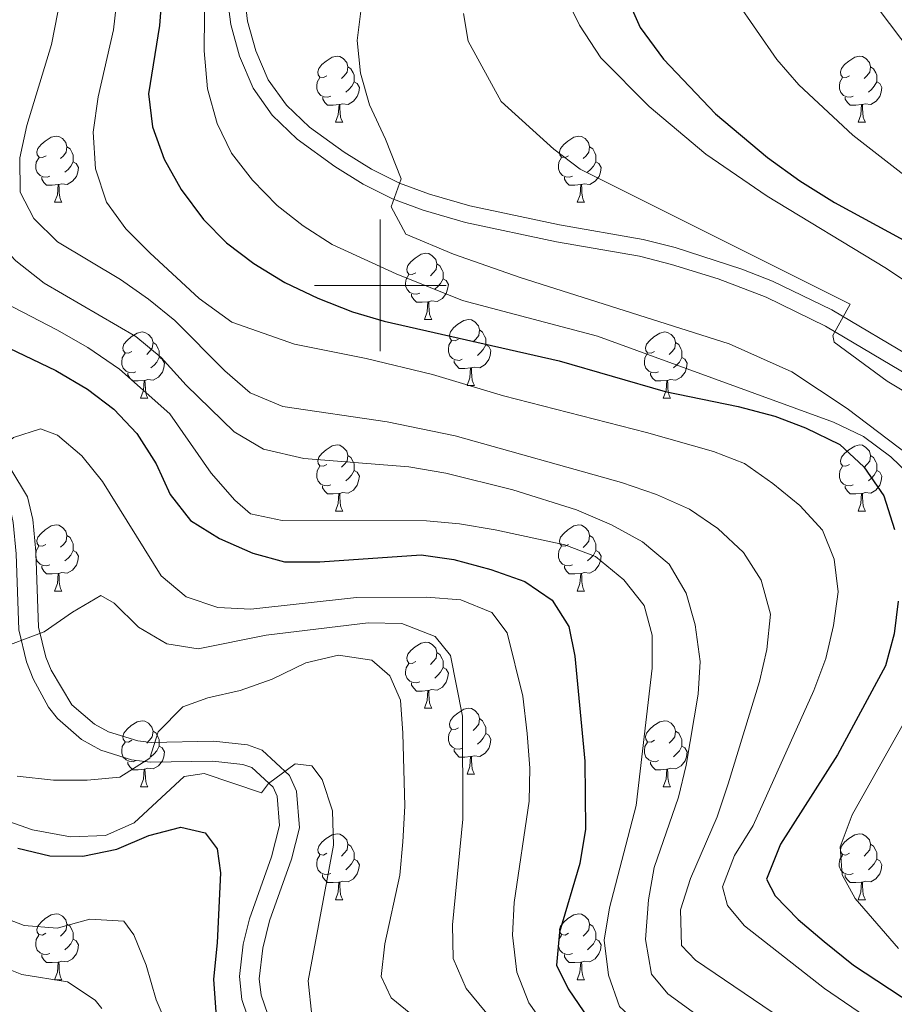
# Model space of a CAD drawing. Units: metres. Extents: x 585442 to 589935, y 4779470 to 4782497.
# Drawn here: x 586445 to 586578, y 4781391 to 4781540 of the extents above; entities that cross this region are included whole.
import ezdxf

# ---------------------------------------------------------------- set-up
doc = ezdxf.new("R2010")
doc.units = ezdxf.units.M
doc.header["$MEASUREMENT"] = 0
doc.linetypes.add('DGN Style 3', pattern=[1147.6976, 819.784, -327.9136])
for name, color, linetype, lineweight in [('Nivel 21', 7, 'Continuous', 0), ('Nivel 36', 7, 'Continuous', 0), ('Nivel 4', 7, 'Continuous', 0), ('Nivel 5', 7, 'Continuous', 0), ('Nivel 61', 7, 'Continuous', 0), ('Nivel 63', 7, 'Continuous', 0)]:
    doc.layers.add(name, color=color, linetype=linetype, lineweight=lineweight)

msp = doc.modelspace()

# ---------------------------------------------------------------- linework, layer by layer
at = {"layer": 'Nivel 21', "color": 250, "linetype": 'Continuous', "lineweight": 0}
for points in [[(586476.69, 4781544.7, 668.05), (586477.31, 4781539.6, 667.64), (586478.62, 4781534.79, 667.23), (586480.73, 4781529.93, 666.96), (586483.62, 4781525.86, 666.67), (586487.41, 4781522.2, 666.18), (586493.1, 4781518.06, 665.47), (586497.43, 4781515.36, 665), (586501.86, 4781513.15, 664.54), (586506.52, 4781511.41, 664.08), (586512.96, 4781509.58, 663.48), (586526.73, 4781506.65, 662.43), (586539.35, 4781504.44, 661.37), (586544.19, 4781503.2, 661.08), (586551.27, 4781501.01, 660.49), (586558.59, 4781498.21, 659.98), (586567.58, 4781493.85, 659.64), (586581.75, 4781485.44, 659.46)], [(586405.46, 4781541.51, 699.8), (586407.55, 4781534.46, 699.94), (586409.65, 4781523.72, 700.06), (586411.54, 4781511.84, 700.18), (586412.82, 4781507.01, 700.33), (586414.87, 4781501.7, 700.58), (586419.49, 4781492.67, 701.03), (586424.51, 4781485.28, 701.66), (586427.89, 4781481.62, 702.18), (586431.93, 4781478.43, 702.6), (586436.69, 4781474.71, 703.57), (586441.53, 4781470.33, 705.68), (586443.77, 4781466.4, 706.6), (586444.31, 4781464.04, 707.09), (586444.76, 4781459.28, 707.95), (586445.13, 4781447.73, 709.55), (586446.29, 4781442.91, 710.22)], [(586446.29, 4781442.91, 710.22), (586447.32, 4781440.33, 710.66), (586449.66, 4781436.02, 711.65), (586451, 4781434.3, 712.06), (586454.68, 4781431.09, 713.1), (586457.61, 4781429.51, 713.76), (586462.26, 4781428.04, 714.81), (586465.07, 4781427.65, 715.4), (586474.57, 4781427.83, 717.39), (586479.17, 4781427.32, 718.3), (586480.53, 4781426.85, 718.56), (586483.76, 4781423.86, 719.09), (586484.36, 4781422.53, 719.27), (586484.71, 4781418.05, 719.62), (586483.5, 4781413.31, 720.22), (586480.18, 4781403.91, 721.58), (586479.22, 4781400.07, 722.02), (586478.62, 4781395.13, 722.48), (586479, 4781391.63, 722.78), (586480.6, 4781386.92, 723.21)]]:
    msp.add_polyline3d(points, dxfattribs=at)
at = {"layer": 'Nivel 21', "color": 250, "linetype": 'DGN Style 3', "lineweight": 0}
for points in [[(586479.29, 4781544.86, 668.05), (586479.87, 4781540.11, 667.64), (586481.1, 4781535.61, 667.23), (586483, 4781531.22, 666.96), (586485.78, 4781527.37, 666.64), (586489.28, 4781524.04, 666.15), (586494.55, 4781520.22, 665.47), (586498.7, 4781517.63, 665), (586502.9, 4781515.54, 664.54), (586507.46, 4781513.84, 664.07), (586513.59, 4781512.1, 663.48), (586527.23, 4781509.2, 662.43), (586539.92, 4781506.98, 661.37), (586544.75, 4781505.74, 661.08), (586554.91, 4781502.48, 660.26), (586559.55, 4781500.64, 659.98), (586568.55, 4781496.29, 659.64), (586582.99, 4781487.73, 659.46)], [(586483.47, 4781387.93, 723.24), (586481.94, 4781392.32, 722.78), (586481.64, 4781394.8, 722.51), (586482.17, 4781399.46, 722.02), (586483.21, 4781403.57, 721.5), (586486.54, 4781412.97, 720.12), (586487.74, 4781417.72, 719.62), (586487.31, 4781423.28, 719.27), (586486.24, 4781425.64, 719.09), (586482.1, 4781429.49, 718.56), (586479.83, 4781430.27, 718.3), (586474.71, 4781430.84, 717.39), (586465.23, 4781430.65, 715.4), (586463.19, 4781430.92, 714.87), (586458.76, 4781432.29, 713.76), (586456.64, 4781433.41, 713.16), (586453.17, 4781436.39, 712.06), (586450.04, 4781441.61, 710.66), (586449.23, 4781443.62, 710.25), (586448.12, 4781448.14, 709.55), (586447.74, 4781459.61, 707.92), (586447.27, 4781464.51, 707.09), (586446.44, 4781467.91, 706.54), (586443.95, 4781472.15, 705.68)]]:
    msp.add_polyline3d(points, dxfattribs=at)
at = {"layer": 'Nivel 36', "color": 92, "linetype": 'Continuous', "lineweight": 0}
for p, q in [((586493.2, 4781524.76), (586494.33, 4781524.76)), ((586572.53, 4781524.76), (586573.65, 4781524.76)), ((586450.57, 4781512.62), (586451.69, 4781512.62)), ((586529.89, 4781512.62), (586531.01, 4781512.62)), ((586506.7, 4781494.85), (586507.83, 4781494.85)), ((586513.18, 4781484.82), (586514.3, 4781484.82)), ((586463.62, 4781482.91), (586464.75, 4781482.91)), ((586542.95, 4781482.91), (586544.07, 4781482.91)), ((586493.2, 4781465.77), (586494.32, 4781465.77)), ((586572.53, 4781465.77), (586573.65, 4781465.77)), ((586450.56, 4781453.63), (586451.69, 4781453.63)), ((586529.89, 4781453.63), (586531.01, 4781453.63)), ((586506.7, 4781435.86), (586507.83, 4781435.86)), ((586513.18, 4781425.83), (586514.3, 4781425.83)), ((586463.62, 4781423.92), (586464.75, 4781423.92)), ((586542.95, 4781423.92), (586544.07, 4781423.92)), ((586493.2, 4781406.78), (586494.32, 4781406.78)), ((586572.52, 4781406.78), (586573.65, 4781406.78)), ((586450.56, 4781394.64), (586451.69, 4781394.64)), ((586529.89, 4781394.64), (586531.01, 4781394.64))]:
    msp.add_line(p, q, dxfattribs=at)
at = {"layer": 'Nivel 36', "color": 92, "linetype": 'Continuous', "lineweight": 0, "flags": 128}
for points in [[(586491.9, 4781531.82), (586491.37, 4781531.56), (586490.84, 4781531.61), (586490.57, 4781531.98), (586490.52, 4781532.41), (586490.68, 4781532.93), (586491.16, 4781533.52), (586491.79, 4781534.05), (586492.69, 4781534.64), (586493.44, 4781534.8), (586493.87, 4781534.74), (586494.39, 4781534.43), (586494.93, 4781533.84), (586495.09, 4781533.2), (586494.97, 4781532.35), (586494.55, 4781531.82), (586494.13, 4781531.4)], [(586571.23, 4781531.82), (586570.7, 4781531.56), (586570.17, 4781531.61), (586569.9, 4781531.98), (586569.85, 4781532.41), (586570.01, 4781532.93), (586570.49, 4781533.52), (586571.12, 4781534.05), (586572.02, 4781534.64), (586572.77, 4781534.8), (586573.19, 4781534.74), (586573.72, 4781534.43), (586574.25, 4781533.84), (586574.41, 4781533.2), (586574.3, 4781532.35), (586573.88, 4781531.82), (586573.46, 4781531.4)], [(586495.09, 4781533.2), (586495.56, 4781532.89), (586495.87, 4781532.25), (586496.03, 4781531.93), (586496.03, 4781531.35), (586496.03, 4781530.92), (586495.67, 4781530.23), (586495.25, 4781529.75), (586494.77, 4781529.33)], [(586574.41, 4781533.2), (586574.89, 4781532.89), (586575.2, 4781532.25), (586575.36, 4781531.93), (586575.36, 4781531.35), (586575.36, 4781530.92), (586574.99, 4781530.23), (586574.57, 4781529.75), (586574.09, 4781529.33)], [(586492.49, 4781528.74), (586492.06, 4781528.58), (586491.47, 4781528.64), (586491, 4781528.85), (586490.57, 4781529.28), (586490.36, 4781529.86), (586490.36, 4781530.28), (586490.41, 4781530.87), (586490.84, 4781531.56)], [(586571.81, 4781528.74), (586571.39, 4781528.58), (586570.8, 4781528.64), (586570.33, 4781528.85), (586569.9, 4781529.28), (586569.69, 4781529.86), (586569.69, 4781530.28), (586569.74, 4781530.87), (586570.17, 4781531.56)], [(586496.03, 4781530.92), (586496.49, 4781530.67), (586496.83, 4781530.06), (586496.73, 4781529.33), (586496.51, 4781528.69), (586495.93, 4781527.95), (586495.13, 4781527.47), (586494.29, 4781527.58), (586493.85, 4781527.45)], [(586575.36, 4781530.92), (586575.82, 4781530.67), (586576.16, 4781530.06), (586576.05, 4781529.33), (586575.84, 4781528.69), (586575.26, 4781527.95), (586574.46, 4781527.47), (586573.61, 4781527.58), (586573.18, 4781527.45)], [(586493.75, 4781527.45), (586492.85, 4781527.36), (586492.01, 4781527.36), (586491.59, 4781527.79), (586491.27, 4781528.27), (586491.27, 4781528.58)], [(586573.07, 4781527.45), (586572.18, 4781527.36), (586571.34, 4781527.36), (586570.91, 4781527.79), (586570.59, 4781528.27), (586570.59, 4781528.58)], [(586493.2, 4781524.76), (586493.63, 4781525.92), (586493.75, 4781527.45), (586493.85, 4781527.45), (586493.89, 4781526.86), (586493.93, 4781526.18), (586493.99, 4781525.56), (586494.11, 4781525.16), (586494.33, 4781524.76)], [(586572.53, 4781524.76), (586572.96, 4781525.92), (586573.07, 4781527.45), (586573.18, 4781527.45), (586573.22, 4781526.86), (586573.25, 4781526.18), (586573.32, 4781525.56), (586573.44, 4781525.16), (586573.65, 4781524.76)], [(586449.27, 4781519.68), (586448.73, 4781519.42), (586448.21, 4781519.47), (586447.94, 4781519.84), (586447.89, 4781520.27), (586448.05, 4781520.79), (586448.53, 4781521.38), (586449.16, 4781521.91), (586450.06, 4781522.5), (586450.81, 4781522.66), (586451.23, 4781522.6), (586451.76, 4781522.29), (586452.29, 4781521.7), (586452.45, 4781521.06), (586452.34, 4781520.21), (586451.91, 4781519.68), (586451.49, 4781519.26)], [(586528.59, 4781519.68), (586528.06, 4781519.42), (586527.53, 4781519.47), (586527.27, 4781519.84), (586527.21, 4781520.27), (586527.37, 4781520.79), (586527.85, 4781521.38), (586528.49, 4781521.91), (586529.39, 4781522.5), (586530.13, 4781522.66), (586530.56, 4781522.6), (586531.09, 4781522.29), (586531.61, 4781521.7), (586531.77, 4781521.06), (586531.67, 4781520.21), (586531.24, 4781519.68), (586530.82, 4781519.26)], [(586452.45, 4781521.06), (586452.93, 4781520.75), (586453.24, 4781520.11), (586453.4, 4781519.79), (586453.4, 4781519.21), (586453.4, 4781518.78), (586453.03, 4781518.09), (586452.61, 4781517.61), (586452.13, 4781517.19)], [(586531.77, 4781521.06), (586532.25, 4781520.75), (586532.57, 4781520.11), (586532.73, 4781519.79), (586532.73, 4781519.21), (586532.73, 4781518.78), (586532.35, 4781518.09), (586531.93, 4781517.61), (586531.45, 4781517.19)], [(586449.85, 4781516.6), (586449.43, 4781516.44), (586448.84, 4781516.5), (586448.37, 4781516.71), (586447.94, 4781517.14), (586447.73, 4781517.72), (586447.73, 4781518.14), (586447.78, 4781518.73), (586448.21, 4781519.42)], [(586529.17, 4781516.6), (586528.75, 4781516.44), (586528.17, 4781516.5), (586527.69, 4781516.71), (586527.27, 4781517.14), (586527.05, 4781517.72), (586527.05, 4781518.14), (586527.11, 4781518.73), (586527.53, 4781519.42)], [(586453.4, 4781518.78), (586453.85, 4781518.53), (586454.2, 4781517.92), (586454.09, 4781517.19), (586453.88, 4781516.55), (586453.29, 4781515.81), (586452.5, 4781515.33), (586451.65, 4781515.44), (586451.22, 4781515.31)], [(586532.73, 4781518.78), (586533.18, 4781518.53), (586533.53, 4781517.92), (586533.41, 4781517.19), (586533.21, 4781516.55), (586532.62, 4781515.81), (586531.83, 4781515.33), (586530.97, 4781515.44), (586530.55, 4781515.31)], [(586451.11, 4781515.31), (586450.22, 4781515.22), (586449.37, 4781515.22), (586448.95, 4781515.65), (586448.63, 4781516.13), (586448.63, 4781516.44)], [(586530.43, 4781515.31), (586529.55, 4781515.22), (586528.7, 4781515.22), (586528.27, 4781515.65), (586527.95, 4781516.13), (586527.95, 4781516.44)], [(586450.57, 4781512.62), (586451, 4781513.78), (586451.11, 4781515.31), (586451.22, 4781515.31), (586451.25, 4781514.72), (586451.29, 4781514.04), (586451.36, 4781513.42), (586451.47, 4781513.02), (586451.69, 4781512.62)], [(586529.89, 4781512.62), (586530.33, 4781513.78), (586530.43, 4781515.31), (586530.55, 4781515.31), (586530.58, 4781514.72), (586530.61, 4781514.04), (586530.69, 4781513.42), (586530.8, 4781513.02), (586531.01, 4781512.62)], [(586505.4, 4781501.91), (586504.87, 4781501.65), (586504.34, 4781501.7), (586504.08, 4781502.07), (586504.02, 4781502.5), (586504.18, 4781503.02), (586504.66, 4781503.61), (586505.3, 4781504.14), (586506.2, 4781504.73), (586506.94, 4781504.89), (586507.37, 4781504.83), (586507.9, 4781504.52), (586508.43, 4781503.93), (586508.59, 4781503.29), (586508.48, 4781502.44), (586508.05, 4781501.91), (586507.63, 4781501.49)], [(586508.59, 4781503.29), (586509.06, 4781502.98), (586509.38, 4781502.34), (586509.54, 4781502.02), (586509.54, 4781501.44), (586509.54, 4781501.01), (586509.17, 4781500.32), (586508.75, 4781499.84), (586508.27, 4781499.42)], [(586505.99, 4781498.83), (586505.56, 4781498.67), (586504.98, 4781498.73), (586504.5, 4781498.94), (586504.08, 4781499.37), (586503.86, 4781499.95), (586503.86, 4781500.37), (586503.92, 4781500.96), (586504.34, 4781501.65)], [(586509.54, 4781501.01), (586509.99, 4781500.76), (586510.34, 4781500.15), (586510.23, 4781499.42), (586510.02, 4781498.78), (586509.43, 4781498.04), (586508.64, 4781497.56), (586507.79, 4781497.67), (586507.36, 4781497.54)], [(586507.25, 4781497.54), (586506.36, 4781497.45), (586505.51, 4781497.45), (586505.09, 4781497.88), (586504.77, 4781498.36), (586504.77, 4781498.67)], [(586506.7, 4781494.85), (586507.14, 4781496.01), (586507.25, 4781497.54), (586507.36, 4781497.54), (586507.39, 4781496.95), (586507.43, 4781496.27), (586507.5, 4781495.65), (586507.61, 4781495.25), (586507.83, 4781494.85)], [(586511.88, 4781491.88), (586511.35, 4781491.61), (586510.82, 4781491.67), (586510.55, 4781492.04), (586510.5, 4781492.46), (586510.66, 4781492.98), (586511.14, 4781493.58), (586511.77, 4781494.11), (586512.67, 4781494.69), (586513.42, 4781494.85), (586513.84, 4781494.8), (586514.37, 4781494.48), (586514.9, 4781493.9), (586515.06, 4781493.26), (586514.95, 4781492.41), (586514.53, 4781491.88), (586514.11, 4781491.45)], [(586462.32, 4781489.97), (586461.79, 4781489.71), (586461.26, 4781489.76), (586461, 4781490.13), (586460.94, 4781490.56), (586461.1, 4781491.08), (586461.58, 4781491.67), (586462.22, 4781492.2), (586463.12, 4781492.79), (586463.86, 4781492.95), (586464.29, 4781492.89), (586464.82, 4781492.58), (586465.35, 4781491.99), (586465.51, 4781491.35), (586465.4, 4781490.5), (586464.97, 4781489.97), (586464.55, 4781489.55)], [(586515.06, 4781493.26), (586515.54, 4781492.94), (586515.85, 4781492.3), (586516.01, 4781491.98), (586516.01, 4781491.4), (586516.01, 4781490.98), (586515.64, 4781490.29), (586515.22, 4781489.81), (586514.74, 4781489.39)], [(586541.65, 4781489.97), (586541.12, 4781489.71), (586540.59, 4781489.76), (586540.32, 4781490.13), (586540.27, 4781490.56), (586540.43, 4781491.08), (586540.91, 4781491.67), (586541.54, 4781492.2), (586542.44, 4781492.79), (586543.19, 4781492.95), (586543.61, 4781492.89), (586544.14, 4781492.58), (586544.67, 4781491.99), (586544.83, 4781491.35), (586544.72, 4781490.5), (586544.3, 4781489.97), (586543.88, 4781489.55)], [(586465.51, 4781491.35), (586465.98, 4781491.04), (586466.3, 4781490.4), (586466.46, 4781490.08), (586466.46, 4781489.5), (586466.46, 4781489.07), (586466.09, 4781488.38), (586465.67, 4781487.9), (586465.19, 4781487.48)], [(586512.46, 4781488.8), (586512.04, 4781488.64), (586511.45, 4781488.7), (586510.98, 4781488.91), (586510.55, 4781489.33), (586510.34, 4781489.92), (586510.34, 4781490.34), (586510.39, 4781490.92), (586510.82, 4781491.61)], [(586516.01, 4781490.98), (586516.47, 4781490.73), (586516.81, 4781490.11), (586516.7, 4781489.39), (586516.49, 4781488.75), (586515.91, 4781488.01), (586515.11, 4781487.53), (586514.26, 4781487.63), (586513.83, 4781487.5)], [(586544.83, 4781491.35), (586545.31, 4781491.04), (586545.62, 4781490.4), (586545.78, 4781490.08), (586545.78, 4781489.5), (586545.78, 4781489.07), (586545.41, 4781488.38), (586544.99, 4781487.9), (586544.51, 4781487.48)], [(586462.91, 4781486.89), (586462.48, 4781486.73), (586461.9, 4781486.79), (586461.42, 4781487), (586461, 4781487.43), (586460.78, 4781488.01), (586460.78, 4781488.43), (586460.84, 4781489.02), (586461.26, 4781489.71)], [(586542.23, 4781486.89), (586541.81, 4781486.73), (586541.22, 4781486.79), (586540.75, 4781487), (586540.32, 4781487.43), (586540.11, 4781488.01), (586540.11, 4781488.43), (586540.16, 4781489.02), (586540.59, 4781489.71)], [(586466.46, 4781489.07), (586466.91, 4781488.82), (586467.26, 4781488.21), (586467.15, 4781487.48), (586466.94, 4781486.84), (586466.35, 4781486.1), (586465.56, 4781485.62), (586464.71, 4781485.73), (586464.28, 4781485.6)], [(586513.72, 4781487.5), (586512.83, 4781487.42), (586511.99, 4781487.42), (586511.56, 4781487.85), (586511.24, 4781488.32), (586511.24, 4781488.64)], [(586545.78, 4781489.07), (586546.24, 4781488.82), (586546.58, 4781488.21), (586546.47, 4781487.48), (586546.26, 4781486.84), (586545.68, 4781486.1), (586544.88, 4781485.62), (586544.03, 4781485.73), (586543.6, 4781485.6)], [(586464.17, 4781485.6), (586463.28, 4781485.51), (586462.43, 4781485.51), (586462.01, 4781485.94), (586461.69, 4781486.42), (586461.69, 4781486.73)], [(586513.18, 4781484.82), (586513.61, 4781485.98), (586513.72, 4781487.5), (586513.83, 4781487.5), (586513.87, 4781486.92), (586513.9, 4781486.23), (586513.97, 4781485.62), (586514.09, 4781485.22), (586514.3, 4781484.82)], [(586543.49, 4781485.6), (586542.6, 4781485.51), (586541.76, 4781485.51), (586541.33, 4781485.94), (586541.01, 4781486.42), (586541.01, 4781486.73)], [(586463.62, 4781482.91), (586464.06, 4781484.07), (586464.17, 4781485.6), (586464.28, 4781485.6), (586464.31, 4781485.01), (586464.35, 4781484.33), (586464.42, 4781483.71), (586464.53, 4781483.31), (586464.75, 4781482.91)], [(586542.95, 4781482.91), (586543.38, 4781484.07), (586543.49, 4781485.6), (586543.6, 4781485.6), (586543.64, 4781485.01), (586543.67, 4781484.33), (586543.74, 4781483.71), (586543.86, 4781483.31), (586544.07, 4781482.91)], [(586491.9, 4781472.83), (586491.37, 4781472.57), (586490.84, 4781472.62), (586490.57, 4781472.99), (586490.52, 4781473.41), (586490.68, 4781473.93), (586491.16, 4781474.53), (586491.79, 4781475.06), (586492.69, 4781475.65), (586493.44, 4781475.81), (586493.87, 4781475.75), (586494.39, 4781475.43), (586494.92, 4781474.85), (586495.08, 4781474.21), (586494.97, 4781473.36), (586494.55, 4781472.83), (586494.13, 4781472.41)], [(586571.23, 4781472.83), (586570.69, 4781472.56), (586570.17, 4781472.62), (586569.9, 4781472.99), (586569.85, 4781473.41), (586570.01, 4781473.93), (586570.49, 4781474.53), (586571.12, 4781475.06), (586572.02, 4781475.64), (586572.77, 4781475.8), (586573.19, 4781475.75), (586573.72, 4781475.43), (586574.25, 4781474.85), (586574.41, 4781474.21), (586574.3, 4781473.36), (586573.87, 4781472.83), (586573.45, 4781472.4)], [(586495.08, 4781474.21), (586495.56, 4781473.89), (586495.87, 4781473.25), (586496.03, 4781472.93), (586496.03, 4781472.35), (586496.03, 4781471.93), (586495.66, 4781471.24), (586495.24, 4781470.76), (586494.76, 4781470.34)], [(586574.41, 4781474.21), (586574.89, 4781473.89), (586575.2, 4781473.25), (586575.36, 4781472.93), (586575.36, 4781472.35), (586575.36, 4781471.93), (586574.99, 4781471.24), (586574.57, 4781470.76), (586574.09, 4781470.34)], [(586492.48, 4781469.75), (586492.06, 4781469.59), (586491.47, 4781469.65), (586491, 4781469.86), (586490.57, 4781470.29), (586490.36, 4781470.87), (586490.36, 4781471.29), (586490.41, 4781471.87), (586490.84, 4781472.57)], [(586496.03, 4781471.93), (586496.49, 4781471.68), (586496.83, 4781471.07), (586496.72, 4781470.34), (586496.51, 4781469.7), (586495.93, 4781468.96), (586495.13, 4781468.48), (586494.28, 4781468.59), (586493.85, 4781468.45)], [(586571.81, 4781469.75), (586571.39, 4781469.59), (586570.8, 4781469.65), (586570.33, 4781469.86), (586569.9, 4781470.28), (586569.69, 4781470.87), (586569.69, 4781471.29), (586569.74, 4781471.87), (586570.17, 4781472.56)], [(586575.36, 4781471.93), (586575.81, 4781471.68), (586576.16, 4781471.06), (586576.05, 4781470.34), (586575.84, 4781469.7), (586575.25, 4781468.96), (586574.46, 4781468.48), (586573.61, 4781468.58), (586573.18, 4781468.45)], [(586493.74, 4781468.45), (586492.85, 4781468.37), (586492.01, 4781468.37), (586491.58, 4781468.8), (586491.26, 4781469.27), (586491.26, 4781469.59)], [(586493.2, 4781465.77), (586493.63, 4781466.93), (586493.74, 4781468.45), (586493.85, 4781468.45), (586493.89, 4781467.87), (586493.92, 4781467.19), (586493.99, 4781466.57), (586494.11, 4781466.17), (586494.32, 4781465.77)], [(586573.07, 4781468.45), (586572.18, 4781468.37), (586571.33, 4781468.37), (586570.91, 4781468.8), (586570.59, 4781469.27), (586570.59, 4781469.59)], [(586572.53, 4781465.77), (586572.96, 4781466.93), (586573.07, 4781468.45), (586573.18, 4781468.45), (586573.21, 4781467.87), (586573.25, 4781467.18), (586573.32, 4781466.57), (586573.43, 4781466.17), (586573.65, 4781465.77)], [(586449.26, 4781460.69), (586448.73, 4781460.43), (586448.2, 4781460.48), (586447.94, 4781460.85), (586447.88, 4781461.28), (586448.04, 4781461.8), (586448.52, 4781462.39), (586449.16, 4781462.92), (586450.06, 4781463.51), (586450.8, 4781463.67), (586451.23, 4781463.61), (586451.76, 4781463.3), (586452.29, 4781462.71), (586452.45, 4781462.07), (586452.34, 4781461.22), (586451.91, 4781460.69), (586451.49, 4781460.27)], [(586528.59, 4781460.69), (586528.06, 4781460.43), (586527.53, 4781460.48), (586527.27, 4781460.85), (586527.21, 4781461.27), (586527.37, 4781461.79), (586527.85, 4781462.39), (586528.49, 4781462.92), (586529.39, 4781463.51), (586530.13, 4781463.67), (586530.55, 4781463.61), (586531.09, 4781463.29), (586531.61, 4781462.71), (586531.77, 4781462.07), (586531.67, 4781461.22), (586531.24, 4781460.69), (586530.82, 4781460.26)], [(586452.45, 4781462.07), (586452.92, 4781461.76), (586453.24, 4781461.12), (586453.4, 4781460.8), (586453.4, 4781460.22), (586453.4, 4781459.79), (586453.03, 4781459.1), (586452.61, 4781458.62), (586452.13, 4781458.2)], [(586531.77, 4781462.07), (586532.25, 4781461.75), (586532.57, 4781461.11), (586532.72, 4781460.79), (586532.72, 4781460.21), (586532.72, 4781459.79), (586532.35, 4781459.1), (586531.93, 4781458.62), (586531.45, 4781458.2)], [(586449.85, 4781457.61), (586449.42, 4781457.45), (586448.84, 4781457.51), (586448.36, 4781457.72), (586447.94, 4781458.15), (586447.72, 4781458.73), (586447.72, 4781459.15), (586447.78, 4781459.74), (586448.2, 4781460.43)], [(586453.4, 4781459.79), (586453.85, 4781459.54), (586454.2, 4781458.93), (586454.09, 4781458.2), (586453.88, 4781457.56), (586453.29, 4781456.82), (586452.5, 4781456.34), (586451.65, 4781456.45), (586451.22, 4781456.32)], [(586529.17, 4781457.61), (586528.75, 4781457.45), (586528.17, 4781457.51), (586527.69, 4781457.72), (586527.27, 4781458.15), (586527.05, 4781458.73), (586527.05, 4781459.15), (586527.11, 4781459.73), (586527.53, 4781460.43)], [(586532.72, 4781459.79), (586533.18, 4781459.54), (586533.52, 4781458.92), (586533.41, 4781458.2), (586533.2, 4781457.56), (586532.62, 4781456.82), (586531.82, 4781456.34), (586530.97, 4781456.44), (586530.54, 4781456.31)], [(586451.11, 4781456.32), (586450.22, 4781456.23), (586449.37, 4781456.23), (586448.95, 4781456.66), (586448.63, 4781457.14), (586448.63, 4781457.45)], [(586450.56, 4781453.63), (586451, 4781454.79), (586451.11, 4781456.32), (586451.22, 4781456.32), (586451.25, 4781455.73), (586451.29, 4781455.05), (586451.36, 4781454.43), (586451.47, 4781454.03), (586451.69, 4781453.63)], [(586530.43, 4781456.31), (586529.54, 4781456.23), (586528.7, 4781456.23), (586528.27, 4781456.66), (586527.95, 4781457.13), (586527.95, 4781457.45)], [(586529.89, 4781453.63), (586530.32, 4781454.79), (586530.43, 4781456.31), (586530.54, 4781456.31), (586530.58, 4781455.73), (586530.61, 4781455.04), (586530.68, 4781454.43), (586530.8, 4781454.03), (586531.01, 4781453.63)], [(586505.4, 4781442.92), (586504.87, 4781442.66), (586504.34, 4781442.71), (586504.08, 4781443.08), (586504.02, 4781443.51), (586504.18, 4781444.03), (586504.66, 4781444.62), (586505.3, 4781445.15), (586506.2, 4781445.74), (586506.94, 4781445.9), (586507.37, 4781445.84), (586507.9, 4781445.53), (586508.43, 4781444.94), (586508.59, 4781444.3), (586508.48, 4781443.45), (586508.05, 4781442.92), (586507.63, 4781442.5)], [(586508.59, 4781444.3), (586509.06, 4781443.99), (586509.38, 4781443.35), (586509.54, 4781443.03), (586509.54, 4781442.45), (586509.54, 4781442.02), (586509.17, 4781441.33), (586508.75, 4781440.85), (586508.27, 4781440.43)], [(586505.99, 4781439.84), (586505.56, 4781439.68), (586504.98, 4781439.74), (586504.5, 4781439.95), (586504.08, 4781440.38), (586503.86, 4781440.96), (586503.86, 4781441.38), (586503.92, 4781441.97), (586504.34, 4781442.66)], [(586509.54, 4781442.02), (586509.99, 4781441.77), (586510.34, 4781441.16), (586510.23, 4781440.43), (586510.02, 4781439.79), (586509.43, 4781439.05), (586508.64, 4781438.57), (586507.79, 4781438.68), (586507.36, 4781438.55)], [(586507.25, 4781438.55), (586506.36, 4781438.46), (586505.51, 4781438.46), (586505.09, 4781438.89), (586504.77, 4781439.37), (586504.77, 4781439.68)], [(586506.7, 4781435.86), (586507.14, 4781437.02), (586507.25, 4781438.55), (586507.36, 4781438.55), (586507.39, 4781437.96), (586507.43, 4781437.28), (586507.5, 4781436.66), (586507.61, 4781436.26), (586507.83, 4781435.86)], [(586511.88, 4781432.89), (586511.35, 4781432.62), (586510.82, 4781432.68), (586510.55, 4781433.05), (586510.5, 4781433.47), (586510.66, 4781433.99), (586511.14, 4781434.59), (586511.77, 4781435.12), (586512.67, 4781435.7), (586513.42, 4781435.86), (586513.84, 4781435.81), (586514.37, 4781435.49), (586514.9, 4781434.91), (586515.06, 4781434.27), (586514.95, 4781433.42), (586514.53, 4781432.89), (586514.11, 4781432.46)], [(586462.32, 4781430.98), (586461.79, 4781430.72), (586461.26, 4781430.77), (586461, 4781431.14), (586460.94, 4781431.57), (586461.1, 4781432.09), (586461.58, 4781432.68), (586462.22, 4781433.21), (586463.12, 4781433.8), (586463.86, 4781433.96), (586464.29, 4781433.9), (586464.82, 4781433.59), (586465.35, 4781433), (586465.51, 4781432.36), (586465.4, 4781431.51), (586464.97, 4781430.98), (586464.55, 4781430.56)], [(586515.06, 4781434.27), (586515.54, 4781433.95), (586515.85, 4781433.31), (586516.01, 4781432.99), (586516.01, 4781432.41), (586516.01, 4781431.99), (586515.64, 4781431.3), (586515.22, 4781430.82), (586514.74, 4781430.4)], [(586541.65, 4781430.98), (586541.12, 4781430.71), (586540.59, 4781430.77), (586540.32, 4781431.14), (586540.27, 4781431.57), (586540.43, 4781432.09), (586540.91, 4781432.68), (586541.54, 4781433.21), (586542.44, 4781433.79), (586543.19, 4781433.95), (586543.61, 4781433.9), (586544.14, 4781433.59), (586544.67, 4781433), (586544.83, 4781432.36), (586544.72, 4781431.51), (586544.3, 4781430.98), (586543.88, 4781430.55)], [(586512.46, 4781429.81), (586512.04, 4781429.65), (586511.45, 4781429.71), (586510.98, 4781429.92), (586510.55, 4781430.34), (586510.34, 4781430.93), (586510.34, 4781431.35), (586510.39, 4781431.93), (586510.82, 4781432.62)], [(586465.51, 4781432.36), (586465.98, 4781432.05), (586466.3, 4781431.41), (586466.46, 4781431.09), (586466.46, 4781430.51), (586466.46, 4781430.08), (586466.09, 4781429.39), (586465.67, 4781428.91), (586465.19, 4781428.49)], [(586516.01, 4781431.99), (586516.47, 4781431.74), (586516.81, 4781431.12), (586516.7, 4781430.4), (586516.49, 4781429.76), (586515.91, 4781429.02), (586515.11, 4781428.54), (586514.26, 4781428.64), (586513.83, 4781428.51)], [(586544.83, 4781432.36), (586545.31, 4781432.05), (586545.62, 4781431.41), (586545.78, 4781431.09), (586545.78, 4781430.51), (586545.78, 4781430.08), (586545.41, 4781429.39), (586544.99, 4781428.91), (586544.51, 4781428.49)], [(586462.91, 4781427.9), (586462.48, 4781427.74), (586461.9, 4781427.8), (586461.42, 4781428.01), (586461, 4781428.44), (586460.78, 4781429.02), (586460.78, 4781429.44), (586460.84, 4781430.03), (586461.26, 4781430.72)], [(586466.46, 4781430.08), (586466.91, 4781429.83), (586467.26, 4781429.22), (586467.15, 4781428.49), (586466.94, 4781427.85), (586466.35, 4781427.11), (586465.56, 4781426.63), (586464.71, 4781426.74), (586464.28, 4781426.61)], [(586513.72, 4781428.51), (586512.83, 4781428.43), (586511.99, 4781428.43), (586511.56, 4781428.86), (586511.24, 4781429.33), (586511.24, 4781429.65)], [(586542.23, 4781427.9), (586541.81, 4781427.74), (586541.22, 4781427.8), (586540.75, 4781428.01), (586540.32, 4781428.43), (586540.11, 4781429.02), (586540.11, 4781429.44), (586540.16, 4781430.03), (586540.59, 4781430.71)], [(586545.78, 4781430.08), (586546.24, 4781429.83), (586546.58, 4781429.21), (586546.47, 4781428.49), (586546.26, 4781427.85), (586545.68, 4781427.11), (586544.88, 4781426.63), (586544.03, 4781426.73), (586543.6, 4781426.61)], [(586513.18, 4781425.83), (586513.61, 4781426.99), (586513.72, 4781428.51), (586513.83, 4781428.51), (586513.87, 4781427.93), (586513.9, 4781427.24), (586513.97, 4781426.63), (586514.09, 4781426.23), (586514.3, 4781425.83)], [(586464.17, 4781426.61), (586463.28, 4781426.52), (586462.43, 4781426.52), (586462.01, 4781426.95), (586461.69, 4781427.43), (586461.69, 4781427.74)], [(586463.62, 4781423.92), (586464.06, 4781425.08), (586464.17, 4781426.61), (586464.28, 4781426.61), (586464.31, 4781426.02), (586464.35, 4781425.34), (586464.42, 4781424.72), (586464.53, 4781424.32), (586464.75, 4781423.92)], [(586543.49, 4781426.61), (586542.6, 4781426.52), (586541.76, 4781426.52), (586541.33, 4781426.95), (586541.01, 4781427.43), (586541.01, 4781427.74)], [(586542.95, 4781423.92), (586543.38, 4781425.08), (586543.49, 4781426.61), (586543.6, 4781426.61), (586543.64, 4781426.02), (586543.67, 4781425.33), (586543.74, 4781424.72), (586543.86, 4781424.32), (586544.07, 4781423.92)], [(586491.9, 4781413.84), (586491.37, 4781413.57), (586490.84, 4781413.63), (586490.57, 4781414), (586490.52, 4781414.42), (586490.68, 4781414.94), (586491.16, 4781415.54), (586491.79, 4781416.07), (586492.69, 4781416.65), (586493.44, 4781416.81), (586493.86, 4781416.76), (586494.39, 4781416.44), (586494.92, 4781415.86), (586495.08, 4781415.22), (586494.97, 4781414.37), (586494.55, 4781413.84), (586494.13, 4781413.41)], [(586571.22, 4781413.84), (586570.69, 4781413.57), (586570.16, 4781413.63), (586569.9, 4781414), (586569.84, 4781414.42), (586570, 4781414.94), (586570.48, 4781415.54), (586571.12, 4781416.07), (586572.02, 4781416.65), (586572.76, 4781416.81), (586573.19, 4781416.76), (586573.72, 4781416.44), (586574.25, 4781415.86), (586574.41, 4781415.22), (586574.3, 4781414.37), (586573.87, 4781413.84), (586573.45, 4781413.41)], [(586495.08, 4781415.22), (586495.56, 4781414.9), (586495.87, 4781414.26), (586496.03, 4781413.94), (586496.03, 4781413.36), (586496.03, 4781412.94), (586495.66, 4781412.25), (586495.24, 4781411.77), (586494.76, 4781411.35)], [(586574.41, 4781415.22), (586574.88, 4781414.9), (586575.2, 4781414.26), (586575.36, 4781413.94), (586575.36, 4781413.36), (586575.36, 4781412.94), (586574.99, 4781412.25), (586574.57, 4781411.77), (586574.09, 4781411.35)], [(586492.48, 4781410.76), (586492.06, 4781410.6), (586491.47, 4781410.66), (586491, 4781410.87), (586490.57, 4781411.29), (586490.36, 4781411.88), (586490.36, 4781412.3), (586490.41, 4781412.88), (586490.84, 4781413.57)], [(586571.81, 4781410.76), (586571.38, 4781410.6), (586570.8, 4781410.66), (586570.32, 4781410.87), (586569.9, 4781411.29), (586569.68, 4781411.88), (586569.68, 4781412.3), (586569.74, 4781412.88), (586570.16, 4781413.57)], [(586496.03, 4781412.94), (586496.49, 4781412.69), (586496.83, 4781412.07), (586496.72, 4781411.35), (586496.51, 4781410.71), (586495.93, 4781409.97), (586495.13, 4781409.49), (586494.28, 4781409.59), (586493.85, 4781409.46)], [(586575.36, 4781412.94), (586575.81, 4781412.69), (586576.16, 4781412.07), (586576.05, 4781411.35), (586575.84, 4781410.71), (586575.25, 4781409.97), (586574.46, 4781409.49), (586573.61, 4781409.59), (586573.18, 4781409.46)], [(586493.74, 4781409.46), (586492.85, 4781409.38), (586492.01, 4781409.38), (586491.58, 4781409.81), (586491.26, 4781410.28), (586491.26, 4781410.6)], [(586573.07, 4781409.46), (586572.18, 4781409.38), (586571.33, 4781409.38), (586570.91, 4781409.81), (586570.59, 4781410.28), (586570.59, 4781410.6)], [(586493.2, 4781406.78), (586493.63, 4781407.94), (586493.74, 4781409.46), (586493.85, 4781409.46), (586493.89, 4781408.88), (586493.92, 4781408.19), (586493.99, 4781407.58), (586494.11, 4781407.18), (586494.32, 4781406.78)], [(586572.52, 4781406.78), (586572.96, 4781407.94), (586573.07, 4781409.46), (586573.18, 4781409.46), (586573.21, 4781408.88), (586573.25, 4781408.19), (586573.32, 4781407.58), (586573.43, 4781407.18), (586573.65, 4781406.78)], [(586449.26, 4781401.7), (586448.73, 4781401.43), (586448.2, 4781401.49), (586447.94, 4781401.86), (586447.88, 4781402.28), (586448.04, 4781402.8), (586448.52, 4781403.4), (586449.16, 4781403.93), (586450.06, 4781404.51), (586450.8, 4781404.67), (586451.23, 4781404.62), (586451.76, 4781404.3), (586452.29, 4781403.72), (586452.45, 4781403.08), (586452.34, 4781402.23), (586451.91, 4781401.7), (586451.49, 4781401.27)], [(586528.59, 4781401.7), (586528.06, 4781401.43), (586527.53, 4781401.49), (586527.26, 4781401.86), (586527.21, 4781402.28), (586527.37, 4781402.8), (586527.85, 4781403.4), (586528.48, 4781403.93), (586529.38, 4781404.51), (586530.13, 4781404.67), (586530.55, 4781404.62), (586531.08, 4781404.3), (586531.61, 4781403.72), (586531.77, 4781403.08), (586531.66, 4781402.23), (586531.24, 4781401.7), (586530.82, 4781401.27)], [(586452.45, 4781403.08), (586452.92, 4781402.76), (586453.24, 4781402.12), (586453.4, 4781401.8), (586453.4, 4781401.22), (586453.4, 4781400.8), (586453.03, 4781400.11), (586452.61, 4781399.63), (586452.13, 4781399.21)], [(586531.77, 4781403.08), (586532.25, 4781402.76), (586532.56, 4781402.12), (586532.72, 4781401.8), (586532.72, 4781401.22), (586532.72, 4781400.8), (586532.35, 4781400.11), (586531.93, 4781399.63), (586531.45, 4781399.21)], [(586449.85, 4781398.62), (586449.42, 4781398.46), (586448.84, 4781398.52), (586448.36, 4781398.73), (586447.94, 4781399.15), (586447.72, 4781399.74), (586447.72, 4781400.16), (586447.78, 4781400.74), (586448.2, 4781401.43)], [(586529.17, 4781398.62), (586528.75, 4781398.46), (586528.16, 4781398.52), (586527.69, 4781398.73), (586527.26, 4781399.15), (586527.05, 4781399.74), (586527.05, 4781400.16), (586527.1, 4781400.74), (586527.53, 4781401.43)], [(586453.4, 4781400.8), (586453.85, 4781400.55), (586454.2, 4781399.93), (586454.09, 4781399.21), (586453.88, 4781398.57), (586453.29, 4781397.83), (586452.5, 4781397.35), (586451.65, 4781397.45), (586451.22, 4781397.32)], [(586532.72, 4781400.8), (586533.18, 4781400.55), (586533.52, 4781399.93), (586533.41, 4781399.21), (586533.2, 4781398.57), (586532.62, 4781397.83), (586531.82, 4781397.35), (586530.97, 4781397.45), (586530.54, 4781397.32)], [(586451.11, 4781397.32), (586450.22, 4781397.24), (586449.37, 4781397.24), (586448.95, 4781397.67), (586448.63, 4781398.14), (586448.63, 4781398.46)], [(586530.43, 4781397.32), (586529.54, 4781397.24), (586528.7, 4781397.24), (586528.27, 4781397.67), (586527.95, 4781398.14), (586527.95, 4781398.46)], [(586450.56, 4781394.64), (586451, 4781395.8), (586451.11, 4781397.32), (586451.22, 4781397.32), (586451.25, 4781396.74), (586451.29, 4781396.05), (586451.36, 4781395.44), (586451.47, 4781395.04), (586451.69, 4781394.64)], [(586529.89, 4781394.64), (586530.32, 4781395.8), (586530.43, 4781397.32), (586530.54, 4781397.32), (586530.58, 4781396.74), (586530.61, 4781396.05), (586530.68, 4781395.44), (586530.8, 4781395.04), (586531.01, 4781394.64)]]:
    msp.add_lwpolyline(points, dxfattribs=at)
at = {"layer": 'Nivel 4', "color": 36, "linetype": 'Continuous', "lineweight": 30, "flags": 128}
for points, elevation in [([(586468.57, 4781566.13), (586466.49, 4781539.43), (586464.85, 4781529.06), (586465.43, 4781524.09), (586467.21, 4781519.15), (586469.81, 4781514.59), (586473.19, 4781510.03), (586476.69, 4781506.46), (586480.83, 4781503.36), (586485.54, 4781500.46), (586490.54, 4781498.06), (586495.81, 4781496), (586500.61, 4781494.59), (586527.15, 4781488.59), (586543.23, 4781483.92), (586554.33, 4781481.64), (586559.89, 4781480.18), (586564.57, 4781478.42), (586569.74, 4781475.86), (586573.4, 4781472.47), (586576.42, 4781468.1), (586578.07, 4781462.95)], 675), ([(586537.23, 4781544.22), (586539.47, 4781539.17), (586543, 4781534.34), (586550.89, 4781526.05), (586558.77, 4781519.4), (586563.67, 4781515.87), (586568.95, 4781512.59), (586583.59, 4781504.64)], 650), ([(586441.21, 4781491.63), (586450.77, 4781487.12), (586455.57, 4781484.26), (586459.54, 4781481.22), (586463.07, 4781477.53), (586466.01, 4781472.96), (586468.12, 4781468.28), (586471.2, 4781464.34), (586475.62, 4781461.61), (586480.66, 4781459.39), (586485.49, 4781458.07), (586490.81, 4781458.05), (586506.2, 4781459.12), (586511.15, 4781458.42), (586516.8, 4781456.9), (586521.95, 4781455.09), (586526.11, 4781452.23), (586528.64, 4781448.25), (586529.52, 4781443.74), (586531.06, 4781427.81), (586531.18, 4781417.5), (586530.31, 4781412.29), (586527.21, 4781401.86), (586526.77, 4781396.87), (586528.51, 4781393.25), (586531.68, 4781388.69)], 700), ([(586578.6, 4781452.09), (586578.02, 4781447.12), (586576.7, 4781442.28), (586569.4, 4781428.77), (586560.76, 4781415.21), (586558.61, 4781409.9), (586559.96, 4781407.38), (586563.46, 4781403.81), (586567.38, 4781400.44), (586571.86, 4781396.85), (586580.82, 4781390.95)], 675), ([(586444.97, 4781414.61), (586449.83, 4781413.44), (586454.84, 4781413.42), (586460, 4781414.48), (586464.89, 4781416.56), (586469.74, 4781417.8), (586473.43, 4781416.92), (586475.25, 4781414.52), (586475.78, 4781410.89), (586475.27, 4781400.23), (586474.69, 4781394.72), (586475.04, 4781389.74)], 725)]:
    msp.add_lwpolyline(points, dxfattribs=dict(at, elevation=elevation))
at = {"layer": 'Nivel 5', "color": 36, "linetype": 'Continuous', "lineweight": 0, "flags": 128}
for points, elevation in [([(586461.22, 4781553.89), (586459.5, 4781538.81), (586457.21, 4781528.61), (586456.45, 4781523.29), (586456.79, 4781517.69), (586458.45, 4781512.66), (586461.39, 4781508.62), (586465.01, 4781504.94), (586472.54, 4781498.03), (586477.5, 4781494.41), (586487.01, 4781491.09), (586497.89, 4781488.92), (586507.95, 4781486.47), (586518.69, 4781483.26), (586540.41, 4781477.71), (586550.61, 4781474.79), (586555.27, 4781473), (586559.59, 4781469.95), (586563.67, 4781466.61), (586567.13, 4781462.86), (586568.89, 4781458.47), (586569.49, 4781453.5), (586568.82, 4781448.42)], 680), ([(586473.37, 4781546.46), (586473.28, 4781535.61), (586473.77, 4781529.84), (586475.23, 4781524.57), (586477.43, 4781520.08), (586480.6, 4781516), (586484.38, 4781512.16), (586488.28, 4781509.03), (586492.72, 4781506.22), (586502.44, 4781501.79), (586512.51, 4781497.72), (586532.99, 4781492.32), (586568.81, 4781479.26), (586573.37, 4781477.1), (586577.48, 4781474), (586581.35, 4781470.31)], 670), ([(586528.14, 4781543.93), (586530.24, 4781539.49), (586533.47, 4781534.57), (586540.84, 4781527.14), (586549.41, 4781519.95), (586558.73, 4781513.57), (586576.6, 4781502.71), (586602.68, 4781485.5)], 655), ([(586554.02, 4781543.21), (586560.21, 4781534.29), (586563.55, 4781530.43), (586571.71, 4781522.8), (586580.38, 4781516.07)], 645), ([(586573.85, 4781544.36), (586580.75, 4781535.21), (586586.5, 4781526.08), (586599.93, 4781508.75), (586607.24, 4781501.39), (586640.13, 4781481.67), (586649.08, 4781476.92), (586659.46, 4781472.85), (586668.95, 4781468.52), (586673.35, 4781465.66), (586676.83, 4781462.07)], 640), ([(586439.09, 4781541.84), (586438.79, 4781536.85), (586436.93, 4781526.43), (586436.35, 4781521.47), (586436.97, 4781516.43), (586438.35, 4781511.27), (586441.23, 4781507.34), (586444.69, 4781503.74), (586448.98, 4781500.35), (586462.91, 4781492.25), (586466.76, 4781489.06), (586470.53, 4781484.88), (586477.83, 4781477.8), (586482.3, 4781475.18), (586488.4, 4781473.77), (586504.33, 4781472.5), (586509.96, 4781471.51)], 690), ([(586451.04, 4781541.49), (586450.11, 4781536.58), (586446.37, 4781524.27), (586445.3, 4781519.38), (586445.37, 4781514.17), (586447.44, 4781510.15), (586451.02, 4781506.65), (586460.57, 4781500.91), (586464.85, 4781497.93), (586468.83, 4781494.71), (586476.39, 4781487.04), (586480.26, 4781483.71), (586485.24, 4781481.66), (586501.06, 4781479.33), (586511.37, 4781477.18), (586536.63, 4781470.11)], 685), ([(586497.22, 4781542.83), (586496.52, 4781537.2), (586497, 4781532.22), (586498.35, 4781527.41), (586500.81, 4781522.21), (586503.16, 4781516.18), (586501.64, 4781511.96), (586503.87, 4781507.81), (586511.1, 4781504.75), (586521.23, 4781501.2), (586552.94, 4781491.15), (586562.46, 4781486.92), (586570.89, 4781481.33), (586580.27, 4781474.2), (586590.11, 4781469.41), (586594.57, 4781466.31), (586598.21, 4781462.89), (586601.08, 4781457.7), (586601.08, 4781453.49), (586599.15, 4781449.5), (586596.07, 4781445.57), (586588.86, 4781437.66), (586585.94, 4781433.6)], 665), ([(586397.81, 4781540.47), (586399.55, 4781535.42), (586403.58, 4781520.33), (586406.98, 4781510.73), (586412.41, 4781501.35), (586414.61, 4781496.85), (586417.56, 4781486.69), (586419.32, 4781481.97), (586421.91, 4781477.47), (586425.72, 4781474.09), (586430.24, 4781471.61), (586434.28, 4781468.39), (586438.09, 4781467.63), (586441.01, 4781474.08), (586444.35, 4781476.95), (586448.45, 4781478.25), (586451.02, 4781477.31), (586454.72, 4781474.15), (586457.84, 4781470.25), (586466.74, 4781455.95), (586470.56, 4781452.73), (586475.35, 4781451.15), (586480.35, 4781450.9)], 705), ([(586512.65, 4781541.28), (586513.36, 4781537.06), (586518.37, 4781527.91), (586526.37, 4781520.68), (586530.36, 4781517.65), (586571.31, 4781497.17), (586568.72, 4781492.41), (586568.91, 4781491.42), (586576.97, 4781485.5), (586591.83, 4781476.57)], 660), ([(586377.91, 4781514.62), (586384.95, 4781500.63), (586387.99, 4781496.66), (586392.17, 4781493.49), (586395.32, 4781489.6), (586395.57, 4781486.41), (586395.16, 4781476.31), (586395.68, 4781471.07), (586400.96, 4781450.7), (586409.73, 4781431.19), (586415.24, 4781422.45), (586418.47, 4781417.96), (586422.16, 4781414.16), (586426.23, 4781411.25), (586430.62, 4781408.78), (586445.95, 4781402.87), (586450.94, 4781402.46), (586455.91, 4781403.82), (586461.06, 4781403.53), (586462.59, 4781401.48), (586464.47, 4781396.85), (586465.99, 4781391.59), (586467.97, 4781386.99)], 730), ([(586436.52, 4781500.73), (586450.91, 4781493.29), (586455.6, 4781490.6), (586460.4, 4781487.32), (586468.06, 4781480.52), (586474.36, 4781471.52), (586477.93, 4781467.42), (586480.33, 4781465.37), (586485.14, 4781464.33), (586507.04, 4781464.29), (586512.02, 4781463.84), (586517.47, 4781462.91), (586528.01, 4781460.62), (586532.69, 4781458.87), (586536.98, 4781455.35), (586540.08, 4781451.43), (586541.26, 4781446.92), (586541.28, 4781441.92), (586538.87, 4781421.1), (586534.8, 4781405.57)], 695), ([(586377.33, 4781497.08), (586381.76, 4781490.5), (586385.58, 4781486.69), (586387.57, 4781482.06), (586388.41, 4781478.31), (586389, 4781470.67), (586392.43, 4781463.45), (586394.02, 4781458.71), (586399.52, 4781435.7), (586401.2, 4781431), (586406.55, 4781419.01), (586408.66, 4781414.48), (586410.54, 4781411.89), (586414.62, 4781408.93), (586428.34, 4781402.31), (586445.61, 4781395.46), (586452.53, 4781394.32), (586456.71, 4781391.54), (586457.76, 4781390.26)], 735), ([(586509.96, 4781471.51), (586520.15, 4781469), (586529.81, 4781465.96), (586535.09, 4781463.68), (586539.83, 4781461.11), (586543.88, 4781457.71), (586546.46, 4781453.32), (586547.78, 4781448.5), (586548.58, 4781442.96), (586548.27, 4781437.97), (586546.43, 4781427.2), (586545.26, 4781422.34), (586541.58, 4781411.68), (586540.72, 4781406.75), (586540.24, 4781400.73), (586541.18, 4781395.51), (586543.65, 4781392.53), (586552.38, 4781386.21), (586565.77, 4781377.28), (586574.58, 4781372.16), (586578.92, 4781369.13)], 690), ([(586536.63, 4781470.11), (586541.91, 4781468.28), (586546.93, 4781466.08), (586551.26, 4781463.1), (586555.13, 4781459.47), (586557.81, 4781455.26), (586559.24, 4781450.13), (586558.66, 4781444.77), (586557.55, 4781439.9), (586552.82, 4781424.39), (586551.13, 4781419.35), (586547.09, 4781410.03), (586545.57, 4781405.27), (586545.75, 4781399.82), (586547.87, 4781397.62), (586565.45, 4781385.69), (586581.89, 4781373.14)], 685), ([(586441.39, 4781444.62), (586449, 4781447.44), (586453.27, 4781450.43), (586457.6, 4781452.95), (586459.6, 4781451.78), (586463.29, 4781448.15), (586467.61, 4781445.64), (586472.37, 4781444.88), (586482.69, 4781446.93), (586498.19, 4781448.83), (586503.29, 4781448.72), (586508.33, 4781446.73), (586510.67, 4781443.86), (586512.5, 4781434.67), (586512.54, 4781419.01), (586510.95, 4781402.98), (586511.07, 4781397.89)], 710), ([(586480.35, 4781450.9), (586496.38, 4781452.63), (586507.03, 4781452.7), (586512.25, 4781452.3), (586516.93, 4781450.37), (586519.28, 4781447.27), (586521.65, 4781437.7), (586522.28, 4781432.04), (586522.7, 4781426.77), (586522.59, 4781421.77), (586520.31, 4781406.39), (586520.08, 4781401.39), (586520.73, 4781395.79), (586522.57, 4781391.14), (586525.63, 4781386.8), (586529.02, 4781383.07), (586532.69, 4781379.34), (586536.55, 4781376.15), (586550.98, 4781367.88), (586555.9, 4781365.97), (586572.29, 4781354.31), (586576.17, 4781351.14), (586579.31, 4781347.91)], 705), ([(586568.82, 4781448.42), (586567.62, 4781443.42), (586565.83, 4781438.55), (586556.63, 4781418.05), (586553.77, 4781413.48), (586551.95, 4781408.73), (586552.72, 4781405.92), (586555.3, 4781402.82), (586567.43, 4781393.3), (586572.53, 4781389.83), (586577.51, 4781387.03), (586582.2, 4781383.69)], 680), ([(586444.89, 4781425.54), (586450.43, 4781424.95), (586455.52, 4781424.95), (586460.5, 4781425.41), (586465.05, 4781428.28), (586466.29, 4781432.28), (586470.03, 4781436.04), (586473.84, 4781437.45), (586478.72, 4781438.52), (586483.59, 4781440.24), (586488.71, 4781442.73), (586493.69, 4781443.91), (586498.73, 4781443.15), (586501.48, 4781440.75), (586503.07, 4781437.06), (586503.42, 4781432.07), (586503.72, 4781421.01), (586503.44, 4781415.57), (586502.97, 4781410.53), (586500.7, 4781400.1), (586500.15, 4781395.13), (586501.64, 4781391.91), (586509.79, 4781385.29)], 715), ([(586581.9, 4781437.93), (586571.61, 4781419.65), (586569.8, 4781414.84), (586570.1, 4781410.57), (586572.09, 4781406.99), (586578.65, 4781399.4)], 670), ([(586442.47, 4781419.05), (586447.24, 4781417.38), (586453.01, 4781416.34), (586458.28, 4781416.52), (586462.67, 4781418.46), (586470.22, 4781425.49), (586473.27, 4781425.96), (586481.99, 4781422.99), (586483.05, 4781424.45), (586487.08, 4781427.41), (586489.61, 4781427.09), (586491.19, 4781425.04), (586492.74, 4781420.29), (586492.9, 4781415.07), (586489.05, 4781394.47), (586489.64, 4781389.2)], 720), ([(586534.8, 4781405.57), (586533.98, 4781400.63), (586534.63, 4781395.32), (586536.31, 4781390.61), (586539.61, 4781387.53), (586553.56, 4781379.76), (586562.19, 4781374.53), (586579.52, 4781362.86), (586587.58, 4781356.88), (586591.17, 4781353.39), (586595.25, 4781348.14), (586604.67, 4781334.01), (586612.12, 4781324.29), (586621.97, 4781308.66), (586636.96, 4781275.31), (586638.41, 4781270.73), (586639.42, 4781265.83), (586641.29, 4781253.04), (586641.21, 4781242.54), (586640.66, 4781236.41), (586635.86, 4781216.13), (586628.59, 4781180.89)], 695), ([(586511.07, 4781397.89), (586513.06, 4781393.3), (586523.15, 4781381.09), (586526.96, 4781377.11), (586530.85, 4781373.98), (586540.24, 4781368.35), (586545.02, 4781365.09), (586551.81, 4781361.31), (586566.97, 4781349.64), (586570.71, 4781346.31), (586572.92, 4781343.8), (586578.71, 4781335.64), (586584.03, 4781328.8), (586590.11, 4781319.36), (586594.07, 4781312.41), (586600.51, 4781299.61), (586603.58, 4781291.91), (586612.77, 4781257.13), (586614.24, 4781248.87), (586614.81, 4781240.67), (586614.4, 4781230.63), (586612.76, 4781217.2), (586612.57, 4781196.74)], 710)]:
    msp.add_lwpolyline(points, dxfattribs=dict(at, elevation=elevation))
at = {"layer": 'Nivel 61', "color": 250, "linetype": 'Continuous', "lineweight": 0}
msp.add_3dface([(586366.92, 4779875.13), (586337.55, 4782188.73), (589723.4, 4782232.5), (589753.92, 4779918.91)], dxfattribs=at)
at = {"layer": 'Nivel 63', "color": 7, "linetype": 'Continuous', "lineweight": 0}
for p, q in [((586500.01, 4781490.01), (586500.01, 4781510.01)), ((586490.01, 4781500.01), (586510.01, 4781500.01))]:
    msp.add_line(p, q, dxfattribs=at)
msp.add_3dface([(585480.67, 4779469.8), (585442.31, 4782439.56), (589896.83, 4782497.14), (589935.22, 4779527.37)], dxfattribs=at)

doc.saveas('drawing.dxf')
